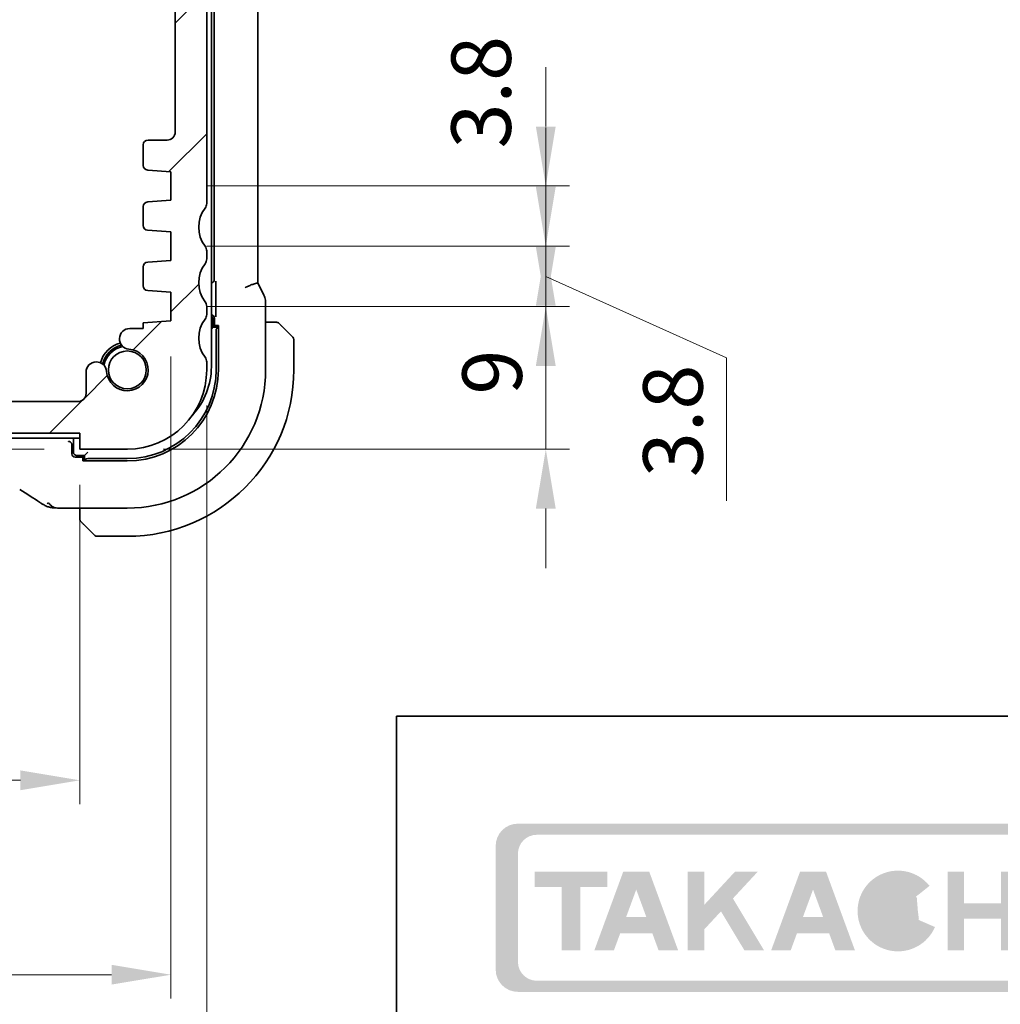
# Model space of a CAD drawing. Units: millimetres. Extents: x 22 to 2994, y 12 to 574.
# Drawn here: x 1014 to 1076, y 64 to 126 of the extents above; entities that cross this region are included whole.
import ezdxf
from ezdxf.enums import TextEntityAlignment as Align

# ---------------------------------------------------------------- set-up
doc = ezdxf.new("R2010")
doc.units = ezdxf.units.MM
doc.header["$LTSCALE"] = 1.5
doc.layers.get('Defpoints').update_dxf_attribs({"lineweight": 25})
for name, color, linetype, lineweight in [('Dimension (ISO)', 7, 'Continuous', 18), ('Title (ISO)', 7, 'Continuous', 35), ('Visible (ISO)', 7, 'Continuous', 35)]:
    doc.layers.add(name, color=color, linetype=linetype, lineweight=lineweight)
doc.layers.add('Hatch (ISO)', color=1, linetype='Continuous', lineweight=18, true_color=0xff0000)
doc.styles.add('Note Text (TK)', font='MS PGothic.ttf')
doc.styles.add('文字スタイル67', font='arial.ttf')
doc.dimstyles.new('Default - Method 1b (TK)', dxfattribs={"dimscale": 1.5, "dimtxt": 2.5, "dimasz": 2.5, "dimexe": 1, "dimexo": 1.5, "dimgap": 1, "dimtad": 1, "dimtoh": 1, "dimrnd": 1e-08, "dimdsep": 46, "dimtxsty": 'Note Text (TK)', "dimcen": 0.09, "dimdle": 5, "dimclrd": 100, "dimclre": 100, "dimclrt": 7, "dimadec": 1, "dimazin": 1, "dimtfac": 1, "dimtmove": 0, "dimatfit": 3, "dimfxl": 0, "dimtolj": 1, "dimlwd": -1, "dimlwe": -1, "dimarcsym": 0})

# ---------------------------------------------------------------- blocks, each defined once
blk = doc.blocks.new('表題欄 tk表題欄')
at = {"layer": 'Hatch (ISO)'}
h = blk.add_hatch(color=256, dxfattribs=at)
edge = h.paths.add_edge_path(flags=0)
edge.add_arc((95.575, 236.299), 0.596, 270, 360)
edge.add_line((96.171, 236.299), (96.171, 239.711))
edge.add_arc((95.575, 239.711), 0.596, 0, 90)
edge.add_line((95.575, 240.307), (79.137, 240.307))
edge.add_arc((79.137, 239.711), 0.596, 90, 180)
edge.add_line((78.541, 239.711), (78.541, 236.299))
edge.add_arc((79.137, 236.299), 0.596, 180, 270)
edge.add_line((79.137, 235.703), (95.575, 235.703))
edge = h.paths.add_edge_path()
edge.add_line((77.839, 239.956), (77.839, 236.054))
edge.add_arc((78.541, 236.054), 0.702, 180, 270)
edge.add_line((78.541, 235.352), (96.171, 235.352))
edge.add_arc((96.171, 236.054), 0.702, 270, 360)
edge.add_line((96.873, 236.054), (96.873, 239.956))
edge.add_arc((96.171, 239.956), 0.702, 0, 90)
edge.add_line((96.171, 240.658), (78.541, 240.658))
edge.add_arc((78.541, 239.956), 0.702, 90, 180)
for points in [[(79.072, 239.148), (79.072, 238.658), (79.921, 238.658), (79.921, 236.658), (80.508, 236.658), (80.508, 238.658), (81.357, 238.658), (81.357, 239.148)], [(85.684, 236.658), (84.943, 237.892), (84.418, 237.325), (84.418, 236.658), (83.896, 236.658), (83.896, 239.148), (84.418, 239.148), (84.418, 238.099), (85.389, 239.148), (86.107, 239.148), (85.319, 238.297), (86.303, 236.658)], [(92.091, 239.148), (92.091, 236.658), (92.61, 236.658), (92.61, 237.658), (93.769, 237.658), (93.769, 236.658), (94.287, 236.658), (94.287, 239.148), (93.769, 239.148), (93.769, 238.148), (92.61, 238.148), (92.61, 239.148)]]:
    blk.add_hatch(color=256, dxfattribs=at).paths.add_polyline_path(points)
h = blk.add_hatch(color=256, dxfattribs=at)
h.paths.add_polyline_path([(82.59, 237.711), (81.952, 237.711), (82.271, 238.579)], flags=0)
h.paths.add_polyline_path([(82.779, 237.197), (81.764, 237.197), (81.566, 236.658), (80.949, 236.658), (81.863, 239.148), (82.679, 239.148), (83.594, 236.658), (82.977, 236.658)])
h = blk.add_hatch(color=256, dxfattribs=at)
h.paths.add_polyline_path([(87.527, 237.711), (88.165, 237.711), (87.846, 238.579)], flags=0)
h.paths.add_polyline_path([(87.14, 236.658), (87.338, 237.197), (88.354, 237.197), (88.551, 236.658), (89.168, 236.658), (88.254, 239.148), (87.438, 239.148), (86.524, 236.658)])
h = blk.add_hatch(color=256, dxfattribs=at)
edge = h.paths.add_edge_path()
edge.add_arc((90.523, 237.903), 1.273, 38.5505, 336.582)
edge.add_line((91.691, 237.397), (91.173, 237.622))
edge.add_ellipse((90.523, 237.903), major_axis=(0, -0.8), ratio=0.867347, start_angle=124.651, end_angle=429.4109, ccw=False)
edge.add_line((91.094, 238.358), (91.519, 238.696))
at = {"layer": 'Title (ISO)'}
for p, q in [((74.709, 244.053), (255.709, 244.053)), ((74.709, 209.053), (74.709, 244.053))]:
    blk.add_line(p, q, dxfattribs=at)
at = {"layer": 'Title (ISO)', "color": 7}
for tag, p, height, style in [('<品名>_001', (157.496, 235.654), 2.5, 'Note Text (TK)'), ('<Title>_001', (157.709, 230.552), 2, '文字スタイル67'), ('<尺度>_001', (239.104, 222.303), 2.5, 'Note Text (TK)'), ('<総ページ数>_001', (246.8, 213.303), 2.5, 'Note Text (TK)'), ('<ページ_No.>_001', (237.949, 213.303), 2.5, 'Note Text (TK)'), ('作成日_001', (175.625, 211.281), 2.5, 'Note Text (TK)')]:
    blk.add_attdef(tag, p, '', height=height, dxfattribs=dict(at, style=style))
at = {"layer": 'Title (ISO)', "color": 7, "style": 'Note Text (TK)'}
blk.add_attdef('<承認>', text='', height=2.5, dxfattribs=at).set_placement((87.209, 217.053), align=Align.MIDDLE_CENTER)
blk = doc.blocks.new('*D29')
at = {"layer": 'Defpoints', "color": 0, "transparency": 16777216}
for p in [(1024.035, 115.437), (1047.67, 115.437), (1024.035, 111.637)]:
    blk.add_point(p, dxfattribs=at)
at = {"layer": 'Dimension (ISO)', "color": 100, "transparency": 16777216}
for p, q in [((1047.67, 119.187), (1047.67, 122.937)), ((1026.285, 115.437), (1049.17, 115.437)), ((1047.67, 111.637), (1047.67, 115.437)), ((1026.285, 111.637), (1049.17, 111.637)), ((1047.67, 107.887), (1047.67, 104.137))]:
    blk.add_line(p, q, dxfattribs=at)
for points in [[(1047.045, 119.187), (1048.295, 119.187), (1047.67, 115.437)], [(1047.045, 107.887), (1048.295, 107.887), (1047.67, 111.637)]]:
    blk.add_solid(points, dxfattribs=at)
at = {"layer": 'Dimension (ISO)', "color": 7, "transparency": 16777216, "insert": (1043.594, 117.802), "char_height": 3.75, "attachment_point": 4, "rotation": 90, "style": 'Note Text (TK)'}
blk.add_mtext('\\A1;3.8', dxfattribs=at)
blk = doc.blocks.new('*D30')
at = {"layer": 'Defpoints', "color": 0, "transparency": 16777216}
for p in [(1024.035, 111.637), (1024.035, 107.837), (1047.67, 107.837)]:
    blk.add_point(p, dxfattribs=at)
at = {"layer": 'Dimension (ISO)', "color": 100, "transparency": 16777216}
for p, q in [((1047.67, 115.387), (1047.67, 119.137)), ((1026.285, 111.637), (1049.17, 111.637)), ((1047.67, 111.637), (1047.67, 107.837)), ((1047.67, 111.637), (1047.67, 107.837)), ((1047.67, 109.737), (1059.061, 104.597)), ((1026.285, 107.837), (1049.17, 107.837)), ((1059.061, 104.597), (1059.061, 95.567)), ((1047.67, 104.087), (1047.67, 100.337))]:
    blk.add_line(p, q, dxfattribs=at)
for points in [[(1047.045, 115.387), (1048.295, 115.387), (1047.67, 111.637)], [(1047.045, 104.087), (1048.295, 104.087), (1047.67, 107.837)]]:
    blk.add_solid(points, dxfattribs=at)
at = {"layer": 'Dimension (ISO)', "color": 7, "transparency": 16777216, "insert": (1055.686, 97.067), "char_height": 3.75, "attachment_point": 4, "rotation": 90, "style": 'Note Text (TK)'}
blk.add_mtext('\\A1;3.8', dxfattribs=at)
blk = doc.blocks.new('*D31')
at = {"layer": 'Defpoints', "color": 0, "transparency": 16777216}
for p in [(1024.035, 107.837), (1021.285, 98.837), (1047.67, 98.837)]:
    blk.add_point(p, dxfattribs=at)
at = {"layer": 'Dimension (ISO)', "color": 100, "transparency": 16777216}
for p, q in [((1047.67, 111.587), (1047.67, 115.337)), ((1026.285, 107.837), (1049.17, 107.837)), ((1047.67, 107.837), (1047.67, 98.837)), ((1023.535, 98.837), (1049.17, 98.837)), ((1047.67, 95.087), (1047.67, 91.337))]:
    blk.add_line(p, q, dxfattribs=at)
for points in [[(1047.045, 111.587), (1048.295, 111.587), (1047.67, 107.837)], [(1047.045, 95.087), (1048.295, 95.087), (1047.67, 98.837)]]:
    blk.add_solid(points, dxfattribs=at)
at = {"layer": 'Dimension (ISO)', "color": 7, "transparency": 16777216, "insert": (1044.286, 102.277), "char_height": 3.75, "attachment_point": 4, "rotation": 90, "style": 'Note Text (TK)'}
blk.add_mtext('\\A1;9', dxfattribs=at)
blk = doc.blocks.new('*D32')
at = {"layer": 'Defpoints', "color": 0, "transparency": 16777216}
for p in [(1018.285, 99.837), (1006.593, 98.837), (1018.285, 98.837)]:
    blk.add_point(p, dxfattribs=at)
at = {"layer": 'Dimension (ISO)', "color": 100, "transparency": 16777216}
for p, q in [((1006.593, 103.587), (1006.593, 107.337)), ((1016.035, 99.837), (1005.093, 99.837)), ((1006.593, 99.837), (1006.593, 98.837)), ((1016.035, 98.837), (1005.093, 98.837)), ((1006.593, 95.087), (1006.593, 91.337))]:
    blk.add_line(p, q, dxfattribs=at)
for points in [[(1005.968, 103.587), (1007.218, 103.587), (1006.593, 99.837)], [(1005.968, 95.087), (1007.218, 95.087), (1006.593, 98.837)]]:
    blk.add_solid(points, dxfattribs=at)
at = {"layer": 'Dimension (ISO)', "color": 7, "transparency": 16777216, "insert": (1003.172, 93.154), "char_height": 3.75, "attachment_point": 4, "rotation": 90, "style": 'Note Text (TK)'}
blk.add_mtext('\\A1;1', dxfattribs=at)
blk = doc.blocks.new('*D33')
at = {"layer": 'Defpoints', "color": 0, "transparency": 16777216}
for p in [(929.285, 98.837), (1018.285, 98.837), (929.285, 77.944)]:
    blk.add_point(p, dxfattribs=at)
at = {"layer": 'Dimension (ISO)', "color": 100, "transparency": 16777216}
for p, q in [((929.285, 96.587), (929.285, 76.444)), ((1018.285, 96.587), (1018.285, 76.444)), ((1014.535, 77.944), (933.035, 77.944))]:
    blk.add_line(p, q, dxfattribs=at)
for points in [[(933.035, 78.569), (933.035, 77.319), (929.285, 77.944)], [(1014.535, 78.569), (1014.535, 77.319), (1018.285, 77.944)]]:
    blk.add_solid(points, dxfattribs=at)
at = {"layer": 'Dimension (ISO)', "color": 7, "transparency": 16777216, "insert": (971.335, 81.319), "char_height": 3.75, "attachment_point": 4, "style": 'Note Text (TK)'}
blk.add_mtext('\\A1;89', dxfattribs=at)
blk = doc.blocks.new('*D34')
at = {"layer": 'Defpoints', "color": 0, "transparency": 16777216}
for p in [(923.535, 106.937), (1024.035, 106.937), (1024.035, 65.682)]:
    blk.add_point(p, dxfattribs=at)
at = {"layer": 'Dimension (ISO)', "color": 100, "transparency": 16777216}
for p, q in [((923.535, 104.687), (923.535, 64.182)), ((1024.035, 104.687), (1024.035, 64.182)), ((927.285, 65.682), (1020.285, 65.682))]:
    blk.add_line(p, q, dxfattribs=at)
for points in [[(927.285, 66.307), (927.285, 65.057), (923.535, 65.682)], [(1020.285, 66.307), (1020.285, 65.057), (1024.035, 65.682)]]:
    blk.add_solid(points, dxfattribs=at)
at = {"layer": 'Dimension (ISO)', "color": 7, "transparency": 16777216, "insert": (968.203, 69.057), "char_height": 3.75, "attachment_point": 4, "style": 'Note Text (TK)'}
blk.add_mtext('\\A1;100.5', dxfattribs=at)
blk = doc.blocks.new('*D35')
at = {"layer": 'Defpoints', "color": 0, "transparency": 16777216}
for p in [(921.285, 103.837), (1026.285, 103.837), (1026.285, 52.736)]:
    blk.add_point(p, dxfattribs=at)
at = {"layer": 'Dimension (ISO)', "color": 100, "transparency": 16777216}
for p, q in [((921.285, 101.587), (921.285, 51.236)), ((1026.285, 101.587), (1026.285, 51.236)), ((925.035, 52.736), (1022.535, 52.736))]:
    blk.add_line(p, q, dxfattribs=at)
for points in [[(925.035, 53.361), (925.035, 52.111), (921.285, 52.736)], [(1022.535, 53.361), (1022.535, 52.111), (1026.285, 52.736)]]:
    blk.add_solid(points, dxfattribs=at)
at = {"layer": 'Dimension (ISO)', "color": 7, "transparency": 16777216, "insert": (970.12, 56.111), "char_height": 3.75, "attachment_point": 4, "style": 'Note Text (TK)'}
blk.add_mtext('\\A1;105', dxfattribs=at)

msp = doc.modelspace()

# ---------------------------------------------------------------- hatches: boundary and pattern name
at = {"layer": 'Hatch (ISO)'}
h = msp.add_hatch(dxfattribs=at)
h.set_pattern_fill('ANSI31', color=256, scale=50.8, style=0)
h.set_pattern_definition([(45, (589.25, -4), (-4.49013, 4.49013), [])])
edge = h.paths.add_edge_path()
edge.add_ellipse((921.785, 144.8366), major_axis=(-0.4, 0.3), ratio=1, start_angle=0, end_angle=36.869898)
edge.add_line((921.285, 144.8366), (921.285, 114.3366))
edge.add_ellipse((921.785, 114.3366), major_axis=(-0.5, 0), ratio=1, start_angle=0, end_angle=36.869898)
edge.add_ellipse((919.785, 112.8366), major_axis=(1.6, 1.2), ratio=1, start_angle=286.260205, end_angle=360, ccw=False)
edge.add_ellipse((921.785, 111.3366), major_axis=(-0.4, 0.3), ratio=1, start_angle=0, end_angle=36.869898)
edge.add_line((921.285, 111.3366), (921.285, 110.8366))
edge.add_ellipse((921.785, 110.8366), major_axis=(-0.5, 0), ratio=1, start_angle=0, end_angle=36.869898)
edge.add_ellipse((919.785, 109.3366), major_axis=(1.6, 1.2), ratio=1, start_angle=286.260205, end_angle=360, ccw=False)
edge.add_ellipse((921.785, 107.8366), major_axis=(-0.4, 0.3), ratio=1, start_angle=0, end_angle=36.869898)
edge.add_line((921.285, 107.8366), (921.285, 107.3366))
edge.add_ellipse((921.785, 107.3366), major_axis=(-0.5, 0), ratio=1, start_angle=0, end_angle=36.869898)
edge.add_ellipse((919.785, 105.8366), major_axis=(1.6, 1.2), ratio=1, start_angle=286.260205, end_angle=360, ccw=False)
edge.add_ellipse((921.785, 104.3366), major_axis=(-0.4, 0.3), ratio=1, start_angle=0, end_angle=36.869898)
edge.add_line((921.285, 104.3366), (921.285, 103.8366))
edge.add_ellipse((926.285, 103.8366), major_axis=(-5, 0), ratio=1, start_angle=0, end_angle=90)
edge.add_line((926.285, 98.8366), (929.285, 98.8366))
edge.add_line((929.285, 98.8366), (929.285, 99.8366))
edge.add_line((929.285, 99.8366), (1018.285, 99.8366))
edge.add_line((1018.285, 99.8366), (1018.285, 98.8366))
edge.add_line((1018.285, 98.8366), (1021.285, 98.8366))
edge.add_ellipse((1021.285, 103.8366), major_axis=(0, -5), ratio=1, start_angle=0, end_angle=90)
edge.add_line((1026.285, 103.8366), (1026.285, 104.3366))
edge.add_ellipse((1025.785, 104.3366), major_axis=(0.5, 0), ratio=1, start_angle=0, end_angle=36.869898)
edge.add_ellipse((1027.785, 105.8366), major_axis=(-1.6, -1.2), ratio=1, start_angle=286.260205, end_angle=360, ccw=False)
edge.add_ellipse((1025.785, 107.3366), major_axis=(0.4, -0.3), ratio=1, start_angle=0, end_angle=36.869898)
edge.add_line((1026.285, 107.3366), (1026.285, 107.8366))
edge.add_ellipse((1025.785, 107.8366), major_axis=(0.5, 0), ratio=1, start_angle=0, end_angle=36.869898)
edge.add_ellipse((1027.785, 109.3366), major_axis=(-1.6, -1.2), ratio=1, start_angle=286.260205, end_angle=360, ccw=False)
edge.add_ellipse((1025.785, 110.8366), major_axis=(0.4, -0.3), ratio=1, start_angle=0, end_angle=36.869898)
edge.add_line((1026.285, 110.8366), (1026.285, 111.3366))
edge.add_ellipse((1025.785, 111.3366), major_axis=(0.5, 0), ratio=1, start_angle=0, end_angle=36.869898)
edge.add_ellipse((1027.785, 112.8366), major_axis=(-1.6, -1.2), ratio=1, start_angle=286.260205, end_angle=360, ccw=False)
edge.add_ellipse((1025.785, 114.3366), major_axis=(0.4, -0.3), ratio=1, start_angle=0, end_angle=36.869898)
edge.add_line((1026.285, 114.3366), (1026.285, 144.8366))
edge.add_ellipse((1025.785, 144.8366), major_axis=(0.5, 0), ratio=1, start_angle=0, end_angle=36.869898)
edge.add_ellipse((1027.785, 146.3366), major_axis=(-1.6, -1.2), ratio=1, start_angle=323.134233, end_angle=360, ccw=False)
edge.add_line((1025.785, 146.3365), (1024.885, 146.3365))
edge.add_ellipse((1024.885, 146.0365), major_axis=(0, 0.3), ratio=1, start_angle=0, end_angle=90)
edge.add_line((1024.585, 146.0365), (1024.585, 143.0865))
edge.add_ellipse((1024.285, 143.0865), major_axis=(0.3, 0), ratio=1, start_angle=270, end_angle=360, ccw=False)
edge.add_line((1024.285, 142.7865), (1022.885, 142.7865))
edge.add_ellipse((1022.885, 143.0865), major_axis=(0, -0.3), ratio=1, start_angle=270, end_angle=360, ccw=False)
edge.add_line((1022.585, 143.0865), (1022.585, 146.0365))
edge.add_ellipse((1022.285, 146.0365), major_axis=(0.3, 0), ratio=1, start_angle=0, end_angle=90)
edge.add_line((1022.285, 146.3365), (1021.385, 146.3365))
edge.add_ellipse((1021.385, 146.0365), major_axis=(0, 0.3), ratio=1, start_angle=0, end_angle=90)
edge.add_line((1021.085, 146.0365), (1021.085, 142.3365))
edge.add_ellipse((1022.085, 142.3365), major_axis=(-1, 0), ratio=1, start_angle=0, end_angle=90)
edge.add_line((1022.085, 141.3365), (1023.785, 141.3365))
edge.add_ellipse((1023.785, 140.8365), major_axis=(0, 0.5), ratio=1, start_angle=270.016522, end_angle=360, ccw=False)
edge.add_line((1024.285, 140.8366), (1024.2977, 118.8369))
edge.add_ellipse((1023.7977, 118.8366), major_axis=(0.5, 0.0003), ratio=1, start_angle=269.968999, end_angle=360, ccw=False)
edge.add_line((1023.7977, 118.3366), (1022.585, 118.3366))
edge.add_ellipse((1022.585, 118.0366), major_axis=(0, 0.3), ratio=1, start_angle=0, end_angle=90)
edge.add_line((1022.285, 118.0366), (1022.285, 116.7388))
edge.add_ellipse((1022.585, 116.7388), major_axis=(-0.3, 0), ratio=1, start_angle=0, end_angle=86)
edge.add_line((1022.564, 116.4395), (1024.035, 116.3366))
edge.add_line((1024.035, 116.3366), (1024.035, 114.5366))
edge.add_line((1024.035, 114.5366), (1022.5643, 114.4338))
edge.add_ellipse((1022.5852, 114.1345), major_axis=(-0.0209, 0.2993), ratio=1, start_angle=0, end_angle=85.472825)
edge.add_line((1022.2852, 114.1373), (1022.2743, 112.9423))
edge.add_ellipse((1022.5743, 112.9395), major_axis=(-0.3, 0.0028), ratio=1, start_angle=0, end_angle=86.527175)
edge.add_line((1022.5534, 112.6402), (1024.035, 112.5366))
edge.add_line((1024.035, 112.5366), (1024.035, 110.7366))
edge.add_line((1024.035, 110.7366), (1022.564, 110.6338))
edge.add_ellipse((1022.585, 110.3345), major_axis=(-0.0209, 0.2993), ratio=1, start_angle=0, end_angle=86)
edge.add_line((1022.285, 110.3345), (1022.285, 109.1388))
edge.add_ellipse((1022.585, 109.1388), major_axis=(-0.3, 0), ratio=1, start_angle=0, end_angle=86)
edge.add_line((1022.564, 108.8395), (1024.035, 108.7366))
edge.add_line((1024.035, 108.7366), (1024.035, 106.9366))
edge.add_line((1024.035, 106.9366), (1022.285, 106.8143))
edge.add_line((1022.285, 106.8143), (1022.285, 106.4461))
edge.add_line((1022.285, 106.4461), (1021.4329, 106.4461))
edge.add_ellipse((1021.4329, 105.7961), major_axis=(0, 0.65), ratio=1, start_angle=0, end_angle=175.68334)
edge.add_ellipse((1021.285, 103.8366), major_axis=(0.099, 1.3113), ratio=1, start_angle=98.633319, end_angle=360, ccw=False)
edge.add_ellipse((1019.3256, 103.6887), major_axis=(0.6482, 0.0489), ratio=1, start_angle=0, end_angle=174.781399)
edge.add_line((1018.6756, 103.699), (1018.6756, 102.3366))
edge.add_ellipse((1018.1756, 102.3366), major_axis=(0.5, 0), ratio=1, start_angle=270.000413, end_angle=360, ccw=False)
edge.add_line((1018.1756, 101.8366), (929.3907, 101.836))
edge.add_ellipse((929.3907, 102.336), major_axis=(0, -0.5), ratio=1, start_angle=270, end_angle=360, ccw=False)
edge.add_line((928.8907, 102.336), (928.8907, 103.699))
edge.add_ellipse((928.2408, 103.6887), major_axis=(0.6499, 0.0102), ratio=1, start_angle=0, end_angle=174.781399)
edge.add_ellipse((926.2814, 103.8366), major_axis=(1.3113, -0.099), ratio=1, start_angle=98.633319, end_angle=360, ccw=False)
edge.add_ellipse((926.1335, 105.7961), major_axis=(0.0489, -0.6482), ratio=1, start_angle=0, end_angle=175.68334)
edge.add_line((926.1335, 106.4461), (925.2814, 106.4461))
edge.add_line((925.2814, 106.4461), (925.2814, 106.8145))
edge.add_line((925.2814, 106.8145), (923.535, 106.9366))
edge.add_line((923.535, 106.9366), (923.535, 108.7366))
edge.add_line((923.535, 108.7366), (925.0059, 108.8395))
edge.add_ellipse((924.985, 109.1388), major_axis=(0.0209, -0.2993), ratio=1, start_angle=0, end_angle=86)
edge.add_line((925.285, 109.1388), (925.285, 110.3345))
edge.add_ellipse((924.985, 110.3345), major_axis=(0.3, 0), ratio=1, start_angle=0, end_angle=86)
edge.add_line((925.0059, 110.6338), (923.535, 110.7366))
edge.add_line((923.535, 110.7366), (923.535, 112.5366))
edge.add_line((923.535, 112.5366), (925.0166, 112.6402))
edge.add_ellipse((924.9956, 112.9395), major_axis=(0.0209, -0.2993), ratio=1, start_angle=0, end_angle=86.527175)
edge.add_line((925.2956, 112.9423), (925.2847, 114.1373))
edge.add_ellipse((924.9847, 114.1345), major_axis=(0.3, 0.0028), ratio=1, start_angle=0, end_angle=85.472825)
edge.add_line((925.0057, 114.4338), (923.535, 114.5366))
edge.add_line((923.535, 114.5366), (923.535, 116.3366))
edge.add_line((923.535, 116.3366), (925.0059, 116.4395))
edge.add_ellipse((924.985, 116.7388), major_axis=(0.0209, -0.2993), ratio=1, start_angle=0, end_angle=86)
edge.add_line((925.285, 116.7388), (925.285, 118.0366))
edge.add_ellipse((924.985, 118.0366), major_axis=(0.3, 0), ratio=1, start_angle=0, end_angle=90)
edge.add_line((924.985, 118.3366), (923.785, 118.3366))
edge.add_ellipse((923.785, 118.8366), major_axis=(0, -0.5), ratio=1, start_angle=270, end_angle=360, ccw=False)
edge.add_line((923.285, 118.8366), (923.285, 140.8366))
edge.add_ellipse((923.785, 140.8366), major_axis=(-0.5, 0), ratio=1, start_angle=270, end_angle=360, ccw=False)
edge.add_line((923.785, 141.3366), (925.485, 141.3366))
edge.add_ellipse((925.485, 142.3366), major_axis=(0, -1), ratio=1, start_angle=0, end_angle=90)
edge.add_line((926.485, 142.3366), (926.485, 146.0366))
edge.add_ellipse((926.185, 146.0366), major_axis=(0.3, 0), ratio=1, start_angle=0, end_angle=90)
edge.add_line((926.185, 146.3366), (926.1814, 146.3366))
edge.add_line((926.1814, 146.3366), (925.285, 146.3366))
edge.add_ellipse((925.285, 146.0366), major_axis=(0, 0.3), ratio=1, start_angle=0, end_angle=90)
edge.add_line((924.985, 146.0366), (924.985, 143.0866))
edge.add_ellipse((924.685, 143.0866), major_axis=(0.3, 0), ratio=1, start_angle=270, end_angle=360, ccw=False)
edge.add_line((924.685, 142.7866), (923.285, 142.7866))
edge.add_ellipse((923.285, 143.0866), major_axis=(0, -0.3), ratio=1, start_angle=270, end_angle=360, ccw=False)
edge.add_line((922.985, 143.0866), (922.985, 146.0366))
edge.add_ellipse((922.685, 146.0366), major_axis=(0.3, 0), ratio=1, start_angle=0, end_angle=90)
edge.add_line((922.685, 146.3366), (921.785, 146.3366))
edge.add_ellipse((919.785, 146.3366), major_axis=(2, 0), ratio=1, start_angle=323.130102, end_angle=360, ccw=False)

# ---------------------------------------------------------------- linework, layer by layer
at = {"layer": 'Visible (ISO)'}
for p, q in [((1026.5814, 104.0366), (1026.5814, 153.6366)), ((1026.7674, 148.1368), (1026.7674, 109.5365)), ((1029.503, 148.3467), (1029.503, 109.3265)), ((1026.285, 114.3366), (1026.285, 144.8366)), ((1024.285, 140.8366), (1024.2977, 118.8369)), ((1022.285, 118.0366), (1022.285, 116.7388)), ((1023.7977, 118.3366), (1022.585, 118.3366)), ((1022.564, 116.4395), (1024.035, 116.3366)), ((1024.035, 116.3366), (1024.035, 114.5366)), ((1024.035, 114.5366), (1022.5643, 114.4338)), ((1022.2852, 114.1373), (1022.2743, 112.9423)), ((1022.5534, 112.6402), (1024.035, 112.5366)), ((1024.035, 112.5366), (1024.035, 110.7366)), ((1026.285, 110.8366), (1026.285, 111.3366)), ((1024.035, 110.7366), (1022.564, 110.6338)), ((1022.285, 110.3345), (1022.285, 109.1388)), ((1022.564, 108.8395), (1024.035, 108.7366)), ((1024.035, 108.7366), (1024.035, 106.9366)), ((1026.8722, 109.0964), (1026.8722, 107.5245)), ((1029.8974, 108.541), (1029.5283, 109.2793)), ((1030.003, 103.8366), (1030.003, 108.0939)), ((1026.285, 107.3366), (1026.285, 107.8366)), ((1024.035, 106.9366), (1022.285, 106.8143)), ((1026.5814, 107.2982), (1026.5815, 107.2982)), ((1026.6814, 106.5366), (1026.6814, 107.0366)), ((1026.7814, 107.0983), (1026.7814, 106.5366)), ((1022.285, 106.4461), (1021.4329, 106.4461)), ((1022.285, 106.8143), (1022.285, 106.4461)), ((1026.5814, 106.4366), (1026.6814, 106.5366)), ((1027.0223, 106.5366), (1026.6814, 106.5366)), ((1026.8198, 106.5366), (1026.8198, 106.6366)), ((1026.8198, 106.6366), (1027.0223, 106.6366)), ((1026.8814, 106.3366), (1026.8814, 103.8366)), ((1027.0223, 106.6366), (1027.0223, 103.8366)), ((1030.527, 106.8366), (1030.003, 106.8366)), ((1031.0291, 106.5889), (1031.7228, 105.8952)), ((1031.7814, 103.8366), (1031.7814, 105.7538)), ((1026.285, 103.8366), (1026.285, 104.3366)), ((1018.6756, 103.699), (1018.6756, 102.3366)), ((1018.1756, 101.8366), (929.3907, 101.836)), ((929.285, 99.8366), (1018.285, 99.8366)), ((929.285, 99.5366), (1018.285, 99.5366)), ((1017.8814, 99.5366), (1017.8814, 98.6366)), ((1018.285, 99.8366), (1018.285, 98.8366)), ((1017.7814, 98.5365), (1017.7814, 99.1228)), ((1018.285, 98.8366), (1021.285, 98.8366)), ((1018.5814, 98.3366), (1017.9813, 98.3366)), ((1018.0814, 98.4366), (1018.5814, 98.4366)), ((1018.4814, 98.0957), (1018.4814, 98.2982)), ((1018.4814, 98.2982), (1018.5814, 98.2982)), ((1018.5814, 98.4366), (1018.7814, 98.6366)), ((1018.5814, 98.4366), (1018.5814, 98.0957)), ((1021.2814, 98.2366), (1018.7814, 98.2366)), ((1021.2814, 98.0957), (1018.4814, 98.0957)), ((1017.5255, 95.1151), (1021.2814, 95.1151)), ((1018.2814, 95.1151), (1018.2814, 94.591)), ((1019.2228, 93.3952), (1018.5291, 94.0889)), ((1019.3642, 93.3366), (1021.2814, 93.3366))]:
    msp.add_line(p, q, dxfattribs=at)
msp.add_circle((1021.2814, 103.8366), 1.1933, dxfattribs=at)
for centre, radius, start, end in [((1023.7977, 118.8366), 0.5, 270, 0.031001), ((1022.585, 118.0366), 0.3, 90, 180), ((1022.585, 116.7388), 0.3, 180, 266), ((1022.5852, 114.1345), 0.3, 94, 179.472825), ((1025.785, 114.3366), 0.5, 323.130102, 0), ((1027.785, 112.8366), 2, 143.130102, 216.869898), ((1022.5743, 112.9395), 0.3, 179.472825, 266), ((1025.785, 111.3366), 0.5, 0, 36.869898), ((1022.585, 110.3345), 0.3, 94, 180), ((1025.785, 110.8366), 0.5, 323.130102, 0), ((1027.785, 109.3366), 2, 143.130102, 216.869898), ((1022.585, 109.1388), 0.3, 180, 266), ((1025.785, 107.8366), 0.5, 0, 36.869898), ((1027.785, 105.8366), 2, 143.130102, 216.869898), ((1025.785, 107.3366), 0.5, 323.130102, 0), ((1026.4814, 107.0366), 0.2, 0, 59.999994), ((1021.4329, 105.7961), 0.65, 90, 265.68334), ((1030.6985, 106.6366), 0.2, 67.5, 90), ((1030.6985, 106.6366), 0.2, 45, 67.421915), ((1031.5814, 105.7538), 0.2, 0, 45), ((1021.2814, 103.8366), 1.75, 104.614956, 165.227663), ((1021.2814, 103.8366), 1.6, 103.018448, 166.782743), ((1021.2814, 103.8366), 1.5, 100.770186, 168.986249), ((1021.285, 103.8366), 1.315, 184.31666, 85.68334), ((1025.785, 104.3366), 0.5, 0, 36.869898), ((1019.3256, 103.6887), 0.65, 4.31666, 179.098059), ((1021.2814, 103.8366), 5.741, 270, 0), ((1021.2814, 103.8366), 8.7216, 270, 0), ((1021.2814, 103.8366), 5.6, 270, 0), ((1021.2814, 103.8366), 10.5, 270, 0), ((1021.285, 103.8366), 5, 270, 0), ((1022.0814, 104.0366), 4.5, 317.56716, 0), ((1018.1756, 102.3366), 0.5, 270.000413, 0), ((1018.0814, 98.6366), 0.2, 180, 270), ((1018.4814, 94.4195), 0.2, 180, 202.5), ((1018.4814, 94.4195), 0.2, 202.5, 225), ((1019.3642, 93.5366), 0.2, 225, 270)]:
    msp.add_arc(centre, radius, start, end, dxfattribs=at)
for centre, major_axis, ratio, start_param, end_param in [((1026.5673, 109.5368), (0.1416, -0.1416), 0.9987828, 5.5676447, 7.0679745), ((1026.5813, 107.0981), (0.1416, 0.1416), 0.9987828, 5.4983961, 7.0679745), ((1027.0745, 106.3366), (0, 0.2), 0.9656888, 0.2735934, 1.5707963), ((1017.5813, 99.1225), (0.1416, 0.1416), 0.9987828, 5.4983961, 5.7987937), ((1017.9815, 98.5368), (-0.1416, -0.1416), 0.9987828, 5.4983961, 7.0679745), ((1018.7814, 98.0435), (-0.2, 0), 0.9656888, 4.712389, 6.009592)]:
    msp.add_ellipse(centre, major_axis=major_axis, ratio=ratio, start_param=start_param, end_param=end_param, dxfattribs=at)
for points, knots in [([(1026.8654, 109.4385), (1026.8655, 109.4381), (1026.8655, 109.4378), (1026.867, 109.3929), (1026.8686, 109.3465), (1026.8705, 109.2633), (1026.8714, 109.218), (1026.8721, 109.1412), (1026.8722, 109.1189), (1026.8722, 109.0966)], [-0.000146811, -0.000146811, -0.000146811, -0.000146811, 0, 0, 0.018978025, 0.018978025, 0.028557886, 0.028557886, 0.032345129, 0.032345129, 0.032345129, 0.032345129]), ([(1028.703, 109.0197), (1028.7033, 109.0199), (1028.7036, 109.0202), (1028.7365, 109.0418), (1028.7738, 109.0623), (1028.8782, 109.1129), (1028.9481, 109.1413), (1029.1015, 109.2002), (1029.1784, 109.2278), (1029.3426, 109.2837), (1029.3956, 109.2972), (1029.4522, 109.3122), (1029.4727, 109.3175), (1029.4973, 109.3245), (1029.503, 109.3264), (1029.503, 109.3265)], [-0.093874317, -0.093874317, -0.093874317, -0.093874317, -0.093792655, -0.093792655, -0.085645928, -0.085645928, -0.073177004, -0.073177004, -0.05900821, -0.05900821, -0.038549665, -0.038549665, -0.019396924, -0.019396924, -0.002708418, -0.002708418, -0.002708418, -0.002708418]), ([(1029.8974, 108.541), (1029.9449, 108.4459), (1029.9774, 108.3417), (1029.9995, 108.1893), (1030.0029, 108.1415), (1030.0029, 108.0939)], [0, 0, 0, 0, 0.031909936, 0.031909936, 0.046206548, 0.046206548, 0.046206548, 0.046206548]), ([(1026.8722, 107.5243), (1026.8722, 107.5019), (1026.8721, 107.4796), (1026.8714, 107.4029), (1026.8705, 107.3576), (1026.8686, 107.2744), (1026.867, 107.228), (1026.8655, 107.1831), (1026.8655, 107.1827), (1026.8654, 107.1824)], [0, 0, 0, 0, 0.006700549, 0.006700549, 0.023647987, 0.023647987, 0.057212743, 0.057212743, 0.057472441, 0.057472441, 0.057472441, 0.057472441]), ([(1030.6537, 106.8366), (1030.6479, 106.8366), (1030.6415, 106.8366), (1030.6348, 106.8366), (1030.6282, 106.8366), (1030.6211, 106.8366), (1030.6139, 106.8366), (1030.6067, 106.8366), (1030.5993, 106.8366), (1030.5919, 106.8366), (1030.5846, 106.8366), (1030.5773, 106.8366), (1030.5698, 106.8366), (1030.5682, 106.8366), (1030.5666, 106.8366), (1030.565, 106.8366), (1030.5593, 106.8366), (1030.5535, 106.8366), (1030.5479, 106.8366), (1030.5407, 106.8366), (1030.5338, 106.8366), (1030.527, 106.8366)], [0.5, 0.5, 0.5, 0.5, 0.58502424, 0.58502424, 0.58502424, 0.66947181, 0.66947181, 0.66947181, 0.75324782, 0.75324782, 0.75324782, 0.83626522, 0.83626522, 0.83626522, 0.85443497, 0.85443497, 0.85443497, 0.91835525, 0.91835525, 0.91835525, 1, 1, 1, 1]), ([(1030.6985, 106.8366), (1030.6985, 106.8366), (1030.6985, 106.8366), (1030.6983, 106.8366), (1030.6981, 106.8366), (1030.6976, 106.8366), (1030.6968, 106.8366), (1030.696, 106.8366), (1030.6949, 106.8366), (1030.6933, 106.8366), (1030.6917, 106.8366), (1030.6897, 106.8366), (1030.6873, 106.8366), (1030.6849, 106.8366), (1030.682, 106.8366), (1030.6787, 106.8366), (1030.6754, 106.8366), (1030.6716, 106.8366), (1030.6675, 106.8366), (1030.6632, 106.8366), (1030.6586, 106.8366), (1030.6537, 106.8366)], [0, 0, 0, 0, 0.07187067, 0.07187067, 0.07187067, 0.14250295, 0.14250295, 0.14250295, 0.21256871, 0.21256871, 0.21256871, 0.28268769, 0.28268769, 0.28268769, 0.35348445, 0.35348445, 0.35348445, 0.42564648, 0.42564648, 0.42564648, 0.5, 0.5, 0.5, 0.5]), ([(1030.8935, 106.7245), (1030.8879, 106.7301), (1030.8825, 106.7355), (1030.8775, 106.7405), (1030.8725, 106.7455), (1030.8679, 106.7501), (1030.8638, 106.7542), (1030.8598, 106.7583), (1030.8562, 106.7618), (1030.8532, 106.7648), (1030.8502, 106.7678), (1030.8478, 106.7702), (1030.846, 106.772), (1030.8443, 106.7737), (1030.8431, 106.7749), (1030.8422, 106.7758), (1030.8411, 106.7769), (1030.8405, 106.7775), (1030.8402, 106.7778), (1030.8399, 106.7781), (1030.84, 106.7781), (1030.84, 106.7781)], [0.5, 0.5, 0.5, 0.5, 0.57172447, 0.57172447, 0.57172447, 0.6426242, 0.6426242, 0.6426242, 0.71336021, 0.71336021, 0.71336021, 0.78457822, 0.78457822, 0.78457822, 0.85049403, 0.85049403, 0.85049403, 0.92879556, 0.92879556, 0.92879556, 1, 1, 1, 1]), ([(1031.0291, 106.5889), (1031.0235, 106.5945), (1031.0178, 106.6002), (1031.0118, 106.6062), (1031.0059, 106.6121), (1030.9996, 106.6184), (1030.9931, 106.6249), (1030.9865, 106.6315), (1030.9797, 106.6383), (1030.9727, 106.6453), (1030.9657, 106.6523), (1030.9586, 106.6594), (1030.9515, 106.6665), (1030.9445, 106.6735), (1030.9375, 106.6805), (1030.9308, 106.6872), (1030.924, 106.694), (1030.9176, 106.7005), (1030.9114, 106.7067), (1030.9051, 106.7129), (1030.8992, 106.7188), (1030.8935, 106.7245)], [0, 0, 0, 0, 0.071275, 0.071275, 0.071275, 0.14246065, 0.14246065, 0.14246065, 0.21364074, 0.21364074, 0.21364074, 0.28489899, 0.28489899, 0.28489899, 0.35632005, 0.35632005, 0.35632005, 0.42799051, 0.42799051, 0.42799051, 0.5, 0.5, 0.5, 0.5]), ([(1017.5877, 99.3289), (1017.5856, 99.329), (1017.5834, 99.3291), (1017.5794, 99.3292), (1017.5776, 99.3293), (1017.5755, 99.3294), (1017.5751, 99.3294), (1017.5748, 99.3294)], [0.0000091601, 0.0000091601, 0.0000091601, 0.0000091601, 0.0009287395, 0.0009287395, 0.0017010384, 0.0017010384, 0.0018477854, 0.0018477854, 0.0018477854, 0.0018477854]), ([(1017.7724, 99.1822), (1017.7685, 99.1945), (1017.7636, 99.2063), (1017.7481, 99.2359), (1017.7363, 99.2519), (1017.7101, 99.2793), (1017.6925, 99.2938), (1017.6525, 99.3154), (1017.6344, 99.3216), (1017.6041, 99.328), (1017.5939, 99.3287), (1017.5878, 99.3289)], [-0.016044335, -0.016044335, -0.016044335, -0.016044335, -0.013702208, -0.013702208, -0.009853259, -0.009853259, -0.005917518, -0.005917518, -0.002567594, -0.002567594, -0.000009762, -0.000009762, -0.000009762, -0.000009762]), ([(1015.9695, 95.3513), (1015.9461, 95.3649), (1015.9214, 95.3796), (1015.8752, 95.4075), (1015.853, 95.4211), (1015.8139, 95.4455), (1015.7963, 95.4568), (1015.7689, 95.4746), (1015.7578, 95.4819), (1015.7473, 95.4888)], [0, 0, 0, 0, 0.008401996, 0.008401996, 0.016240873, 0.016240873, 0.023582654, 0.023582654, 0.029473992, 0.029473992, 0.029473992, 0.029473992]), ([(1016.3098, 95.1925), (1016.2801, 95.2012), (1016.2471, 95.2121), (1016.2036, 95.2294), (1016.1944, 95.2331), (1016.1736, 95.242), (1016.1612, 95.2475), (1016.1393, 95.2579), (1016.1292, 95.2628), (1016.0966, 95.2794), (1016.0762, 95.2907), (1016.0373, 95.3123), (1016.0182, 95.3231), (1015.9889, 95.34), (1015.9792, 95.3456), (1015.9695, 95.3513)], [0, 0, 0, 0, 0.012153302, 0.012153302, 0.01529585, 0.01529585, 0.019232945, 0.019232945, 0.022604382, 0.022604382, 0.030489875, 0.030489875, 0.037892418, 0.037892418, 0.041413087, 0.041413087, 0.041413087, 0.041413087]), ([(1016.7637, 95.1282), (1016.684, 95.1324), (1016.6208, 95.1374), (1016.534, 95.1459), (1016.5053, 95.149), (1016.4653, 95.1554), (1016.4533, 95.1576), (1016.4093, 95.1661), (1016.3589, 95.1773), (1016.3098, 95.1925)], [0.0000334, 0.0000334, 0.0000334, 0.0000334, 0.039477283, 0.039477283, 0.056855299, 0.056855299, 0.065560255, 0.065560255, 0.087579874, 0.087579874, 0.087579874, 0.087579874]), ([(1016.3104, 95.4476), (1016.3462, 95.4027), (1016.4228, 95.3202), (1016.5596, 95.1908), (1016.6914, 95.132), (1016.7637, 95.1282)], [0, 0, 0, 0, 0.33333333, 0.66666667, 0.95506783, 0.95506783, 0.95506783, 0.95506783]), ([(1017.5255, 95.1151), (1017.3977, 95.1151), (1017.2655, 95.1152), (1017.0854, 95.1176), (1017.0285, 95.1187), (1016.9078, 95.1219), (1016.8464, 95.1241), (1016.7831, 95.1272), (1016.7733, 95.1277), (1016.7637, 95.1282)], [0, 0, 0, 0, 0.038342317, 0.038342317, 0.057105064, 0.057105064, 0.082344229, 0.082344229, 0.087106865, 0.087106865, 0.087106865, 0.087106865]), ([(1018.2814, 94.591), (1018.2814, 94.583), (1018.2814, 94.5748), (1018.2814, 94.5661), (1018.2814, 94.5576), (1018.2814, 94.5487), (1018.2814, 94.5396), (1018.2814, 94.5306), (1018.2814, 94.5214), (1018.2814, 94.5127), (1018.2814, 94.5037), (1018.2814, 94.4951), (1018.2814, 94.4872), (1018.2814, 94.479), (1018.2814, 94.4714), (1018.2814, 94.4647)], [0, 0, 0, 0, 0.10026775, 0.10026775, 0.10026775, 0.19847065, 0.19847065, 0.19847065, 0.29651622, 0.29651622, 0.29651622, 0.39628078, 0.39628078, 0.39628078, 0.5, 0.5, 0.5, 0.5]), ([(1018.2814, 94.4647), (1018.2814, 94.4532), (1018.2814, 94.4434), (1018.2814, 94.4361), (1018.2814, 94.429), (1018.2814, 94.4244), (1018.2814, 94.422), (1018.2814, 94.4217), (1018.2814, 94.4214), (1018.2814, 94.4212), (1018.2814, 94.4196), (1018.2814, 94.4195), (1018.2814, 94.4195)], [0.5, 0.5, 0.5, 0.5, 0.6699894, 0.6699894, 0.6699894, 0.83656608, 0.83656608, 0.83656608, 0.85622576, 0.85622576, 0.85622576, 1, 1, 1, 1]), ([(1018.34, 94.2781), (1018.34, 94.278), (1018.3401, 94.2779), (1018.3429, 94.2751), (1018.3458, 94.2722), (1018.3514, 94.2666), (1018.3597, 94.2583), (1018.3686, 94.2494), (1018.3805, 94.2375), (1018.3931, 94.225)], [0, 0, 0, 0, 0.16464555, 0.16464555, 0.16464555, 0.3268563, 0.3268563, 0.3268563, 0.5, 0.5, 0.5, 0.5]), ([(1018.3931, 94.225), (1018.401, 94.217), (1018.4097, 94.2083), (1018.419, 94.199), (1018.4281, 94.1899), (1018.4378, 94.1802), (1018.4479, 94.1701), (1018.4575, 94.1605), (1018.4671, 94.1509), (1018.4764, 94.1416), (1018.486, 94.1321), (1018.4952, 94.1228), (1018.504, 94.114), (1018.5128, 94.1052), (1018.5212, 94.0968), (1018.5291, 94.0889)], [0.5, 0.5, 0.5, 0.5, 0.60524772, 0.60524772, 0.60524772, 0.707891, 0.707891, 0.707891, 0.80414857, 0.80414857, 0.80414857, 0.90207429, 0.90207429, 0.90207429, 1, 1, 1, 1])]:
    msp.add_open_spline(points, degree=3, knots=knots, dxfattribs=at)
for points in [[(1029.503, 109.3265), (1029.5118, 109.311), (1029.5203, 109.2953), (1029.5283, 109.2793)], [(1015.7479, 95.4885), (1015.3933, 95.7211), (1014.9629, 95.9968), (1014.4939, 96.2922)], [(1016.3104, 95.4476), (1016.2839, 95.4261), (1016.259, 95.4082), (1016.2334, 95.3937)]]:
    msp.add_open_spline(points, degree=3, dxfattribs=at)

# ---------------------------------------------------------------- block references
at = {"xscale": 2, "yscale": 2, "zscale": 2}
msp.add_blockref('表題欄 tk表題欄', (888.8324, -406.1055), dxfattribs=at)

# ---------------------------------------------------------------- dimensions: what is measured, and where the dimension line sits
at = {"layer": 'Dimension (ISO)', "color": 100, "true_color": 0x00ff3f}
for base, p1, p2, angle, override, picture, middle in [((1047.6704, 115.4366), (1024.035, 111.6366), (1024.035, 115.4366), 90, {"dimtoh": 0, "dimtmove": 2, "dimatfit": 1}, '*D29', (1043.5935, 120.8172)), ((1047.6704, 107.8366), (1024.035, 111.6366), (1024.035, 107.8366), 90, {"dimtoh": 0, "dimtmove": 1, "dimatfit": 1}, '*D30', (1059.0609, 103.0966)), ((1047.6704, 98.8366), (1024.035, 107.8366), (1021.285, 98.8366), 90, {"dimtoh": 0, "dimtmove": 2, "dimatfit": 1}, '*D31', (1044.286, 103.3428)), ((1024.035, 65.6824), (923.535, 106.9366), (1024.035, 106.9366), 180, {"dimtoh": 0, "dimdec": 2, "dimtp": 0, "dimtm": 0, "dimtdec": 2, "dimtofl": 0, "dimatfit": 1}, '*D34', (973.785, 65.6824)), ((1006.5934, 98.8366), (1018.285, 99.8366), (1018.285, 98.8366), 90, {"dimtoh": 0, "dimtmove": 2, "dimatfit": 1}, '*D32', (1003.1719, 93.7182)), ((1026.285, 52.7362), (921.285, 103.8366), (1026.285, 103.8366), 180, {"dimtoh": 0, "dimdec": 2, "dimtp": 0, "dimtm": 0, "dimtdec": 2, "dimtofl": 0, "dimatfit": 1}, '*D35', (973.785, 52.7362)), ((929.285, 77.9443), (1018.285, 98.8366), (929.285, 98.8366), 180, {"dimtoh": 0, "dimdec": 2, "dimtp": 0, "dimtm": 0, "dimtdec": 2, "dimtofl": 0, "dimatfit": 1}, '*D33', (973.785, 77.9443))]:
    dim = msp.add_linear_dim(base=base, p1=p1, p2=p2, angle=angle, dimstyle='Default - Method 1b (TK)', override=override, dxfattribs=at)
    dim.commit()
    dim.dimension.update_dxf_attribs({"geometry": picture, "text_midpoint": middle, "dimtype": 160})

doc.saveas('drawing.dxf')
